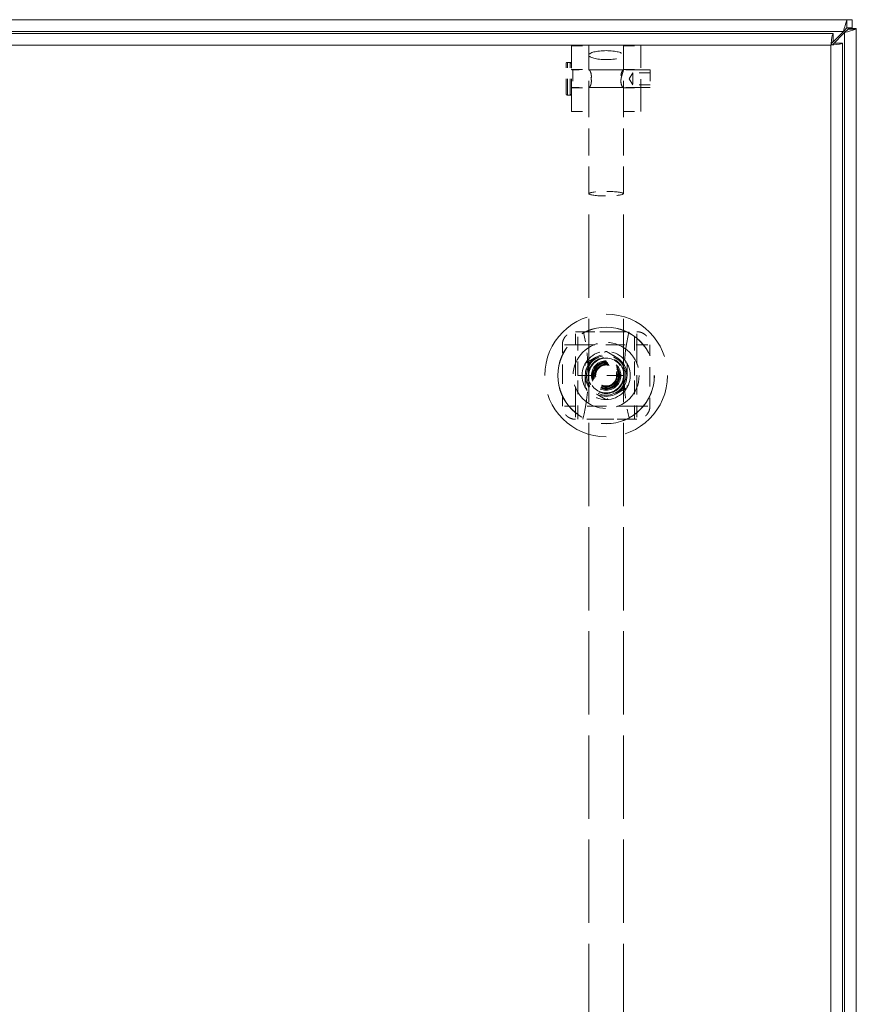
# Model space of a CAD drawing. Units: inches. Extents: x 4 to 175, y 4 to 111.
# Drawn here: x 54 to 61, y 67 to 76 of the extents above; entities that cross this region are included whole.
import ezdxf

# ---------------------------------------------------------------- set-up
doc = ezdxf.new("R2010")
doc.units = ezdxf.units.IN
doc.header["$LTSCALE"] = 10.666667
doc.header["$MEASUREMENT"] = 0
doc.linetypes.add('DASHED', pattern=[0.2067, 0.1654, -0.0413])
for name, color, linetype, lineweight in [('Hidden (ANSI)', 7, 'DASHED', 15), ('Hidden Narrow (ANSI)', 7, 'DASHED', 9), ('Visible (ANSI)', 7, 'Continuous', 13), ('Visible Narrow (ANSI)', 7, 'Continuous', 18)]:
    doc.layers.add(name, color=color, linetype=linetype, lineweight=lineweight)

msp = doc.modelspace()

# ---------------------------------------------------------------- linework, layer by layer
at = {"layer": 'Hidden (ANSI)', "ltscale": 0.165544}
for p, q in [((58.8519, 74.7975), (58.8519, 75.388)), ((59.4769, 74.7975), (59.4769, 75.388))]:
    msp.add_line(p, q, dxfattribs=at)
at = {"layer": 'Hidden (ANSI)', "ltscale": 0.028021}
for p, q in [((58.8519, 75.388), (59.0094, 75.388)), ((59.3194, 75.388), (59.4769, 75.388)), ((58.8519, 75.1754), (59.0094, 75.1754)), ((59.3194, 75.1754), (59.4769, 75.1754)), ((59.5606, 75.1459), (59.4031, 75.1459)), ((58.8519, 75.0101), (59.0094, 75.0101)), ((59.3194, 75.0101), (59.4769, 75.0101)), ((59.5606, 75.0396), (59.4031, 75.0396)), ((58.8519, 74.7975), (59.0094, 74.7975)), ((59.3194, 74.7975), (59.4769, 74.7975))]:
    msp.add_line(p, q, dxfattribs=at)
at = {"layer": 'Hidden (ANSI)', "ltscale": 0.15174}
for p, q in [((59.0094, 74.8075), (59.0094, 75.388)), ((59.3194, 74.8075), (59.3194, 75.388))]:
    msp.add_line(p, q, dxfattribs=at)
at = {"layer": 'Hidden (ANSI)', "ltscale": 0.076096}
for p, q in [((58.8047, 74.9569), (58.8047, 75.2286)), ((58.8519, 74.9569), (58.8519, 75.2286))]:
    msp.add_line(p, q, dxfattribs=at)
at = {"layer": 'Hidden (ANSI)', "ltscale": 0.004118}
for p, q in [((58.8401, 75.2404), (58.8165, 75.2404)), ((58.8401, 74.9451), (58.8165, 74.9451))]:
    msp.add_line(p, q, dxfattribs=at)
at = {"layer": 'Hidden (ANSI)', "ltscale": 0.124333}
for p, q in [((59.5606, 75.1715), (58.8637, 75.1715)), ((59.5606, 75.014), (58.8637, 75.014))]:
    msp.add_line(p, q, dxfattribs=at)
at = {"layer": 'Hidden (ANSI)', "ltscale": 0.054759}
for p, q in [((59.0108, 75.1727), (59.318, 75.1727)), ((59.0108, 75.0127), (59.318, 75.0127))]:
    msp.add_line(p, q, dxfattribs=at)
at = {"layer": 'Hidden (ANSI)', "ltscale": 0.044072}
msp.add_line((59.5606, 75.1715), (59.5606, 75.014), dxfattribs=at)
at = {"layer": 'Hidden (ANSI)', "ltscale": 0.010859}
for q in [(59.4031, 75.1459), (59.4031, 75.0396)]:
    msp.add_line((59.3724, 75.0927), q, dxfattribs=at)
at = {"layer": 'Hidden (ANSI)', "ltscale": 0.029716}
msp.add_line((59.4031, 75.1459), (59.4031, 75.0396), dxfattribs=at)
at = {"layer": 'Hidden (ANSI)', "ltscale": 0.138239}
for p, q in [((59.0094, 74.0592), (59.0094, 74.8075)), ((59.3194, 74.0592), (59.3194, 74.8075))]:
    msp.add_line(p, q, dxfattribs=at)
at = {"layer": 'Hidden (ANSI)', "ltscale": 0.42479}
for p, q in [((59.0094, 61.8837), (59.0094, 74.0592)), ((59.3194, 61.8837), (59.3194, 74.0592))]:
    msp.add_line(p, q, dxfattribs=at)
at = {"layer": 'Hidden (ANSI)', "ltscale": 0.070552}
for p, q in [((58.9086, 72.4248), (58.9086, 72.8185)), ((59.4204, 72.4248), (59.4204, 72.8185)), ((58.9086, 72.0311), (58.9086, 72.4248)), ((59.4204, 72.0311), (59.4204, 72.4248))]:
    msp.add_line(p, q, dxfattribs=at)
at = {"layer": 'Hidden (ANSI)', "ltscale": 0.091292}
msp.add_line((58.9086, 72.4248), (59.4204, 72.4248), dxfattribs=at)
at = {"layer": 'Hidden (ANSI)', "ltscale": 0.392686}
msp.add_circle((59.1645, 72.4248), 0.5512, dxfattribs=at)
at = {"layer": 'Hidden (ANSI)', "ltscale": 0.412727}
msp.add_circle((59.1645, 72.4248), 0.4345, dxfattribs=at)
at = {"layer": 'Hidden (ANSI)', "ltscale": 0.411385}
msp.add_circle((59.1645, 72.4248), 0.4331, dxfattribs=at)
at = {"layer": 'Hidden (ANSI)', "ltscale": 0.242844}
msp.add_circle((59.1645, 72.4248), 0.2165, dxfattribs=at)
at = {"layer": 'Hidden (ANSI)', "ltscale": 0.210819}
msp.add_circle((59.1645, 72.4248), 0.188, dxfattribs=at)
at = {"layer": 'Hidden (ANSI)', "ltscale": 0.198672}
msp.add_circle((59.1645, 72.4248), 0.1772, dxfattribs=at)
at = {"layer": 'Hidden (ANSI)', "ltscale": 0.181004}
msp.add_circle((59.1645, 72.4248), 0.1614, dxfattribs=at)
at = {"layer": 'Hidden (ANSI)', "ltscale": 0.148611}
msp.add_circle((59.1645, 72.4248), 0.1325, dxfattribs=at)
at = {"layer": 'Hidden (ANSI)', "ltscale": 0.139041}
msp.add_circle((59.1645, 72.4248), 0.124, dxfattribs=at)
at = {"layer": 'Hidden (ANSI)', "ltscale": 0.133077}
msp.add_circle((59.1645, 72.4248), 0.1187, dxfattribs=at)
at = {"layer": 'Hidden (ANSI)', "ltscale": 0.132415}
msp.add_circle((59.1645, 72.4248), 0.1181, dxfattribs=at)
at = {"layer": 'Hidden (ANSI)', "ltscale": 0.125789}
msp.add_circle((59.1645, 72.4248), 0.1122, dxfattribs=at)
at = {"layer": 'Hidden (ANSI)', "ltscale": 0.114746}
msp.add_circle((59.1645, 72.4248), 0.1024, dxfattribs=at)
at = {"layer": 'Hidden (ANSI)', "ltscale": 0.110329}
msp.add_circle((59.1645, 72.4248), 0.0984, dxfattribs=at)
at = {"layer": 'Hidden (ANSI)', "ltscale": 0.003213}
for centre, start, end in [((58.8165, 75.2286), 90, 180.00001), ((58.8401, 75.2286), 359.99998, 90), ((58.8637, 75.1833), 180.00007, 270), ((58.8637, 75.0022), 90, 179.99993), ((58.8165, 74.9569), 179.99999, 270), ((58.8401, 74.9569), 270, 0.00002)]:
    msp.add_arc(centre, 0.0118, start, end, dxfattribs=at)
at = {"layer": 'Hidden (ANSI)', "ltscale": 0.141744}
for centre, start, end in [((57.2708, 72.4329), 346.58799, 12.86141), ((61.0582, 72.4329), 167.13859, 193.41201)]:
    msp.add_arc(centre, 1.7323, start, end, dxfattribs=at)
at = {"layer": 'Hidden (ANSI)', "ltscale": 0.173804}
msp.add_ellipse((59.1644, 75.3052), major_axis=(-0.155, 0), ratio=0.258819, dxfattribs=at)
at = {"layer": 'Hidden (ANSI)', "ltscale": 0.087227}
for major_axis in [(-0.155, 0), (0.155, 0)]:
    msp.add_ellipse((59.1644, 74.0592), major_axis=major_axis, ratio=0.131652, start_param=3.141593, end_param=6.283185, dxfattribs=at)
at = {"layer": 'Hidden (ANSI)', "ltscale": 0.045625}
for points, knots in [([(59.0094, 75.17), (59.0094, 75.1727), (59.0105, 75.1734), (59.0145, 75.1706), (59.0174, 75.167), (59.0228, 75.1571), (59.0259, 75.1501), (59.0303, 75.1333), (59.0317, 75.1234), (59.0317, 75.1035), (59.0303, 75.0926), (59.0259, 75.0715), (59.0228, 75.0613), (59.0174, 75.0442), (59.0145, 75.036), (59.0105, 75.0229), (59.0094, 75.0181), (59.0094, 75.0155)], [0.3129111, 0.3129111, 0.3129111, 0.3129111, 0.3910154, 0.3910154, 0.4691196, 0.4691196, 0.5474709, 0.5474709, 0.6258223, 0.6258223, 0.7041736, 0.7041736, 0.782525, 0.782525, 0.8606292, 0.8606292, 0.9387334, 0.9387334, 0.9387334, 0.9387334]), ([(59.0094, 75.0155), (59.0094, 75.0128), (59.0105, 75.012), (59.0145, 75.0149), (59.0174, 75.0185), (59.0228, 75.0284), (59.0259, 75.0354), (59.0303, 75.0522), (59.0317, 75.0621), (59.0317, 75.072), (59.0317, 75.082), (59.0303, 75.0929), (59.0259, 75.114), (59.0228, 75.1242), (59.0174, 75.1413), (59.0145, 75.1495), (59.0105, 75.1626), (59.0094, 75.1674), (59.0094, 75.17)], [0.9387334, 0.9387334, 0.9387334, 0.9387334, 1.0168377, 1.0168377, 1.0949419, 1.0949419, 1.1732932, 1.1732932, 1.2516446, 1.2516446, 1.2516446, 1.3299959, 1.3299959, 1.4083473, 1.4083473, 1.4864515, 1.4864515, 1.5645557, 1.5645557, 1.5645557, 1.5645557])]:
    msp.add_open_spline(points, degree=3, knots=knots, dxfattribs=at)
at = {"layer": 'Hidden (ANSI)', "ltscale": 0.091351}
msp.add_open_spline([(59.2972, 75.072), (59.2972, 75.0621), (59.2985, 75.0522), (59.3029, 75.0354), (59.306, 75.0284), (59.3115, 75.0185), (59.3143, 75.0149), (59.3183, 75.012), (59.3194, 75.0128), (59.3194, 75.0181), (59.3183, 75.0229), (59.3143, 75.036), (59.3115, 75.0442), (59.306, 75.0613), (59.3029, 75.0715), (59.2985, 75.0926), (59.2972, 75.1035), (59.2972, 75.1234), (59.2985, 75.1333), (59.3029, 75.1501), (59.306, 75.1571), (59.3115, 75.167), (59.3143, 75.1706), (59.3183, 75.1734), (59.3194, 75.1727), (59.3194, 75.1674), (59.3183, 75.1626), (59.3143, 75.1495), (59.3115, 75.1413), (59.306, 75.1242), (59.3029, 75.114), (59.2985, 75.0929), (59.2972, 75.082), (59.2972, 75.072)], degree=3, knots=[0, 0, 0, 0, 0.078351, 0.078351, 0.156703, 0.156703, 0.234807, 0.234807, 0.312911, 0.312911, 0.391015, 0.391015, 0.46912, 0.46912, 0.547471, 0.547471, 0.625822, 0.625822, 0.704174, 0.704174, 0.782525, 0.782525, 0.860629, 0.860629, 0.938733, 0.938733, 1.016838, 1.016838, 1.094942, 1.094942, 1.173293, 1.173293, 1.251645, 1.251645, 1.251645, 1.251645], dxfattribs=at)
at = {"layer": 'Hidden (ANSI)', "ltscale": 0.034226}
for points in [[(58.7708, 72.7004), (58.7708, 72.711), (58.7722, 72.7216), (58.7781, 72.743), (58.7828, 72.7537), (58.7922, 72.7685), (58.7956, 72.7731), (58.8013, 72.7797), (58.8033, 72.7818), (58.8054, 72.7839), (58.8087, 72.7872), (58.8121, 72.7903), (58.8213, 72.7975), (58.8271, 72.8013), (58.8458, 72.8113), (58.8595, 72.8156), (58.8784, 72.8182), (58.8836, 72.8185), (58.8889, 72.8185)], [(59.4401, 72.8185), (59.4507, 72.8185), (59.4613, 72.8171), (59.4826, 72.8112), (59.4933, 72.8065), (59.5081, 72.7971), (59.5127, 72.7937), (59.5193, 72.788), (59.5215, 72.786), (59.5236, 72.7839), (59.5269, 72.7806), (59.53, 72.7771), (59.5372, 72.768), (59.5409, 72.7622), (59.551, 72.7434), (59.5553, 72.7298), (59.5578, 72.7109), (59.5582, 72.7056), (59.5582, 72.7004)], [(58.8889, 72.0311), (58.8783, 72.0311), (58.8676, 72.0325), (58.8463, 72.0385), (58.8356, 72.0431), (58.8208, 72.0525), (58.8162, 72.0559), (58.8096, 72.0616), (58.8074, 72.0636), (58.8054, 72.0657), (58.8021, 72.069), (58.799, 72.0725), (58.7918, 72.0816), (58.788, 72.0874), (58.7779, 72.1062), (58.7736, 72.1198), (58.7711, 72.1388), (58.7708, 72.144), (58.7708, 72.1492)], [(59.5582, 72.1492), (59.5582, 72.1386), (59.5567, 72.128), (59.5508, 72.1067), (59.5461, 72.0959), (59.5367, 72.0811), (59.5333, 72.0765), (59.5276, 72.0699), (59.5256, 72.0678), (59.5236, 72.0657), (59.5203, 72.0624), (59.5168, 72.0593), (59.5076, 72.0521), (59.5019, 72.0483), (59.4831, 72.0383), (59.4695, 72.034), (59.4505, 72.0315), (59.4453, 72.0311), (59.4401, 72.0311)]]:
    msp.add_open_spline(points, degree=3, knots=[1.8014732, 1.8014732, 1.8014732, 1.8014732, 1.8875136, 1.8875136, 1.9791609, 1.9791609, 2.0231144, 2.0231144, 2.0455361, 2.0455361, 2.0455361, 2.081106, 2.081106, 2.1346066, 2.1346066, 2.2473412, 2.2473412, 2.289849, 2.289849, 2.289849, 2.289849], dxfattribs=at)
at = {"layer": 'Hidden (ANSI)', "ltscale": 0.099298}
for points, knots in [([(58.8889, 72.8185), (58.9299, 72.8185), (58.9767, 72.8185), (59.072, 72.8185), (59.1204, 72.8185), (59.2085, 72.8185), (59.257, 72.8185), (59.3522, 72.8185), (59.399, 72.8185), (59.4401, 72.8185)], [-2.885403, -2.885403, -2.885403, -2.885403, -2.551161, -2.551161, -2.21524, -2.21524, -1.879319, -1.879319, -1.545076, -1.545076, -1.545076, -1.545076]), ([(59.4401, 72.0311), (59.399, 72.0311), (59.3522, 72.0311), (59.257, 72.0311), (59.2085, 72.0311), (59.1204, 72.0311), (59.072, 72.0311), (58.9767, 72.0311), (58.9299, 72.0311), (58.8889, 72.0311)], [1.545076, 1.545076, 1.545076, 1.545076, 1.879319, 1.879319, 2.21524, 2.21524, 2.551161, 2.551161, 2.885403, 2.885403, 2.885403, 2.885403])]:
    msp.add_open_spline(points, degree=3, knots=knots, dxfattribs=at)
at = {"layer": 'Hidden (ANSI)', "ltscale": 0.020447}
msp.add_open_spline([(59.1077, 72.8185), (59.1302, 72.8185), (59.1554, 72.8182), (59.1957, 72.8184), (59.2089, 72.8185), (59.2213, 72.8185)], degree=3, knots=[-1.598083, -1.598083, -1.598083, -1.598083, -1.43464, -1.43464, -1.3482176, -1.3482176, -1.3482176, -1.3482176], dxfattribs=at)
at = {"layer": 'Hidden (ANSI)', "ltscale": 0.049599}
for points, knots in [([(58.7708, 72.4248), (58.7708, 72.4689), (58.7708, 72.5173), (58.7708, 72.6126), (58.7708, 72.6594), (58.7708, 72.7004)], [-2.2152399, -2.2152399, -2.2152399, -2.2152399, -1.8793188, -1.8793188, -1.5450763, -1.5450763, -1.5450763, -1.5450763]), ([(59.5582, 72.7004), (59.5582, 72.6594), (59.5582, 72.6126), (59.5582, 72.5173), (59.5582, 72.4689), (59.5582, 72.4248)], [-2.8854035, -2.8854035, -2.8854035, -2.8854035, -2.551161, -2.551161, -2.2152399, -2.2152399, -2.2152399, -2.2152399]), ([(58.7708, 72.1492), (58.7708, 72.1903), (58.7708, 72.237), (58.7708, 72.3323), (58.7708, 72.3807), (58.7708, 72.4248)], [1.5450763, 1.5450763, 1.5450763, 1.5450763, 1.8793188, 1.8793188, 2.2152399, 2.2152399, 2.2152399, 2.2152399]), ([(59.5582, 72.4248), (59.5582, 72.3807), (59.5582, 72.3323), (59.5582, 72.237), (59.5582, 72.1903), (59.5582, 72.1492)], [2.2152399, 2.2152399, 2.2152399, 2.2152399, 2.551161, 2.551161, 2.8854035, 2.8854035, 2.8854035, 2.8854035])]:
    msp.add_open_spline(points, degree=3, knots=knots, dxfattribs=at)
at = {"layer": 'Hidden (ANSI)', "ltscale": 0.040486}
for points in [[(58.9761, 72.5336), (59.0703, 72.5879), (59.1645, 72.6423)], [(59.1645, 72.6423), (59.2587, 72.5879), (59.3528, 72.5336)], [(58.9761, 72.316), (58.9761, 72.4248), (58.9761, 72.5336)], [(59.3528, 72.5336), (59.3528, 72.4248), (59.3528, 72.316)], [(59.1645, 72.2073), (59.0703, 72.2617), (58.9761, 72.316)], [(59.3528, 72.316), (59.2587, 72.2617), (59.1645, 72.2073)]]:
    msp.add_rational_spline(points, [1.80067653204, 2.07924216099, 1.80067653204], degree=2, dxfattribs=at)
at = {"layer": 'Hidden (ANSI)', "ltscale": 0.025085}
msp.add_open_spline([(59.2337, 72.0311), (59.213, 72.0311), (59.1895, 72.0317), (59.1645, 72.0317), (59.1448, 72.0317), (59.1253, 72.0313), (59.1027, 72.0311), (59.0989, 72.0311), (59.0953, 72.0311)], degree=3, knots=[-0.1908637, -0.1908637, -0.1908637, -0.1908637, 0, 0, 0, 0.1496288, 0.1496288, 0.1801257, 0.1801257, 0.1801257, 0.1801257], dxfattribs=at)
at = {"layer": 'Hidden Narrow (ANSI)', "ltscale": 0.082722}
for p, q in [((58.8165, 74.9451), (58.8165, 75.2404)), ((58.8401, 74.9451), (58.8401, 75.2404))]:
    msp.add_line(p, q, dxfattribs=at)
at = {"layer": 'Hidden Narrow (ANSI)', "ltscale": 0.044072}
msp.add_line((58.8637, 75.1715), (58.8637, 75.014), dxfattribs=at)
at = {"layer": 'Hidden Narrow (ANSI)', "ltscale": 0.033029}
for p, q in [((58.8889, 72.7004), (58.8889, 72.8185)), ((59.4401, 72.7004), (59.4401, 72.8185)), ((58.8889, 72.7004), (58.7708, 72.7004)), ((59.4401, 72.7004), (59.5582, 72.7004)), ((58.8889, 72.1492), (58.7708, 72.1492)), ((58.8889, 72.1492), (58.8889, 72.0311)), ((59.4401, 72.1492), (59.5582, 72.1492)), ((59.4401, 72.1492), (59.4401, 72.0311))]:
    msp.add_line(p, q, dxfattribs=at)
at = {"layer": 'Hidden Narrow (ANSI)', "ltscale": 0.098322}
for p, q in [((58.8889, 72.1492), (58.8889, 72.7004)), ((58.8889, 72.7004), (59.4401, 72.7004)), ((59.4401, 72.7004), (59.4401, 72.1492)), ((59.4401, 72.1492), (58.8889, 72.1492))]:
    msp.add_line(p, q, dxfattribs=at)
at = {"layer": 'Hidden Narrow (ANSI)', "ltscale": 0.211374}
msp.add_circle((59.1645, 72.4248), 0.2967, dxfattribs=at)
at = {"layer": 'Hidden Narrow (ANSI)', "ltscale": 0.221587}
msp.add_circle((59.1645, 72.4248), 0.1555, dxfattribs=at)
at = {"layer": 'Hidden Narrow (ANSI)', "ltscale": 0.105956}
msp.add_circle((59.1645, 72.4248), 0.0945, dxfattribs=at)
at = {"layer": 'Visible (ANSI)'}
for p, q in [((41.4982, 75.6238), (61.3281, 75.6238)), ((61.3281, 75.6238), (61.3761, 75.6238)), ((61.3761, 75.6238), (61.3761, 75.5498)), ((61.2968, 75.5186), (61.2044, 75.4261)), ((61.3281, 75.5498), (61.2968, 75.5186)), ((61.3079, 75.5075), (61.3391, 75.5388)), ((61.3761, 75.5498), (61.3281, 75.5498)), ((61.3391, 75.5438), (61.4131, 75.5438)), ((61.3391, 75.5388), (61.3391, 75.5438)), ((61.4131, 75.5438), (61.4131, 75.5388)), ((61.4131, 75.5388), (61.4131, 45.7089)), ((41.4995, 75.4988), (61.2044, 75.4988)), ((61.2015, 75.4011), (61.3079, 75.5075)), ((61.2044, 75.4248), (61.2044, 75.4988)), ((61.2029, 75.4246), (61.1949, 75.4166)), ((61.2155, 75.4138), (61.2895, 75.4138)), ((61.2895, 75.4138), (61.2895, 45.8339))]:
    msp.add_line(p, q, dxfattribs=at)
msp.add_arc((61.351, 75.5617), 0.068, 219.37846, 230.62154, dxfattribs=at)
for points, knots in [([(61.3281, 75.6238), (61.3281, 75.6238), (61.3219, 75.6029), (61.3124, 75.5709), (61.3077, 75.555), (61.3023, 75.5368), (61.2968, 75.5186)], [0, 0, 0, 0, 1.050651, 1.050651, 1.050651, 1.570796, 1.570796, 1.570796, 1.570796]), ([(61.3079, 75.5075), (61.3448, 75.5185), (61.3809, 75.5292), (61.3992, 75.5346), (61.4083, 75.5373), (61.4131, 75.5388), (61.4131, 75.5388)], [-1.570796, -1.570796, -1.570796, -1.570796, -0.520146, -0.520146, -0.520146, 0, 0, 0, 0]), ([(61.2044, 75.4988), (61.1997, 75.4988), (61.195, 75.4759), (61.1903, 75.4418), (61.1883, 75.4269), (61.1863, 75.4102), (61.1842, 75.3936)], [0, 0, 0, 0, 1.095058, 1.095058, 1.095058, 1.570796, 1.570796, 1.570796, 1.570796]), ([(61.1842, 75.3936), (61.1906, 75.409), (61.1969, 75.4233), (61.2033, 75.4247), (61.2037, 75.4248), (61.204, 75.4248), (61.2044, 75.4248)], [0, 0, 0, 0, 1.483475, 1.483475, 1.483475, 1.570796, 1.570796, 1.570796, 1.570796]), ([(61.1842, 75.3936), (61.2226, 75.3983), (61.2602, 75.4029), (61.2778, 75.4076), (61.2854, 75.4097), (61.2895, 75.4117), (61.2895, 75.4138)], [0, 0, 0, 0, 1.095058, 1.095058, 1.095058, 1.570796, 1.570796, 1.570796, 1.570796]), ([(61.1842, 75.3936), (61.1997, 75.3999), (61.214, 75.4063), (61.2153, 75.4126), (61.2154, 75.413), (61.2155, 75.4134), (61.2155, 75.4138)], [0, 0, 0, 0, 1.483475, 1.483475, 1.483475, 1.570796, 1.570796, 1.570796, 1.570796])]:
    msp.add_open_spline(points, degree=3, knots=knots, dxfattribs=at)
for points in [[(61.3281, 75.6238), (61.3281, 75.5991), (61.3281, 75.5745), (61.3281, 75.5498)], [(61.2985, 75.5186), (61.2982, 75.5188), (61.2978, 75.519), (61.2975, 75.5192)], [(61.298, 75.5197), (61.2981, 75.5193), (61.2983, 75.5189), (61.2985, 75.5186)], [(61.3391, 75.5388), (61.3638, 75.5388), (61.3885, 75.5388), (61.4131, 75.5388)], [(61.3086, 75.5082), (61.3083, 75.5085), (61.3081, 75.5088), (61.3079, 75.5091)], [(61.3079, 75.5091), (61.3083, 75.509), (61.3087, 75.5088), (61.309, 75.5087)]]:
    msp.add_open_spline(points, degree=3, dxfattribs=at)
at = {"layer": 'Visible Narrow (ANSI)'}
for p, q in [((61.2968, 75.5186), (41.5294, 75.5186)), ((61.2985, 75.5186), (61.2968, 75.5186)), ((61.3079, 75.5075), (61.3079, 75.5091)), ((61.3079, 45.7401), (61.3079, 75.5075)), ((61.1842, 75.3936), (41.5197, 75.3936)), ((61.1842, 45.8541), (61.1842, 75.3936))]:
    msp.add_line(p, q, dxfattribs=at)

doc.saveas('drawing.dxf')
